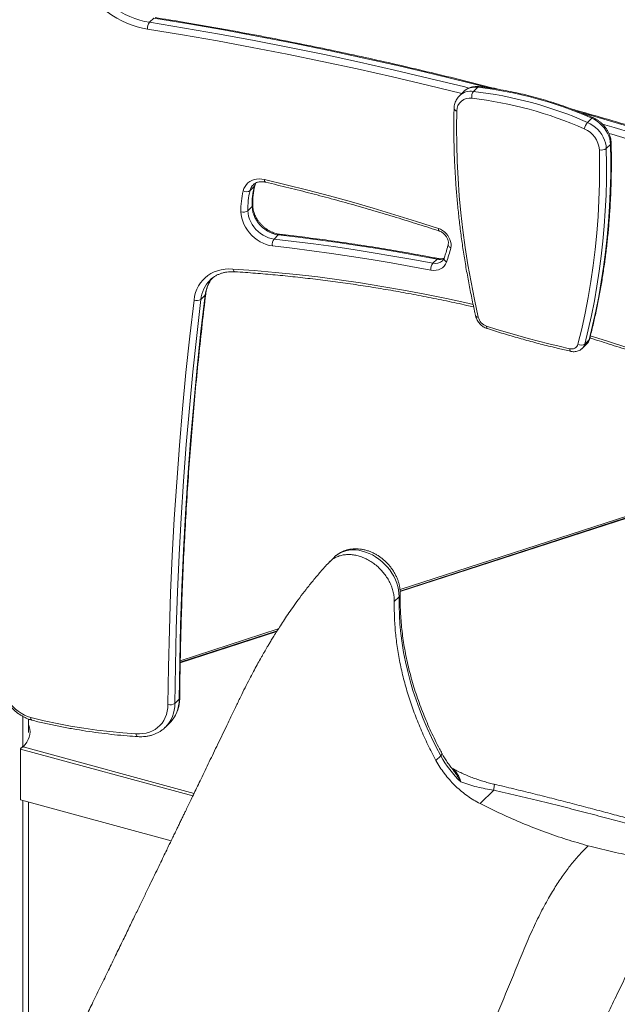
# Model space of a CAD drawing. Units: millimetres. Extents: x -5573 to 24553, y -5046 to 6361.
# Drawn here: x 14861 to 15447, y -3081 to -2116 of the extents above; entities that cross this region are included whole.
import ezdxf

# ---------------------------------------------------------------- set-up
doc = ezdxf.new("R2010")
doc.units = ezdxf.units.MM

msp = doc.modelspace()

# ---------------------------------------------------------------- linework, layer by layer
at = {"color": 7, "linetype": 'Continuous', "lineweight": 15}
for p, q in [((14988.22, -2118.39), (14992.42, -2114.29)), ((15296.17, -2186.24), (15291.97, -2190.34)), ((15305.81, -2186.11), (15310.01, -2182.01)), ((15417.46, -2216.45), (15421.66, -2212.35)), ((15435.94, -2242.1), (15440.14, -2238)), ((15086.76, -2283.36), (15090.96, -2279.26)), ((15084.61, -2303.08), (15088.81, -2298.98)), ((15110.29, -2330.8), (15114.49, -2326.7)), ((15265.94, -2354.59), (15270.14, -2350.49)), ((15047.82, -2370.78), (15047.6, -2370.99)), ((15038.59, -2389.98), (15042.79, -2385.88)), ((15414.8, -2433.77), (15419, -2429.67)), ((15412.36, -2438.05), (15416.56, -2433.95)), ((15678.24, -2531.84), (15233.88, -2675.85)), ((15169.53, -2642.46), (15164.84, -2647.04)), ((15232.84, -2681.36), (15228.17, -2685.92)), ((15113.23, -2714.96), (15018.39, -2745.69)), ((15013.08, -2785.96), (15017.28, -2781.86)), ((14863.98, -2827.91), (14863.98, -2798.59)), ((14869.56, -2814.45), (14869.56, -2801.25)), ((15003.78, -2809.33), (15007.98, -2805.23)), ((14861.78, -2830.8), (15030.68, -2876.7)), ((14861.78, -2880.51), (14861.78, -2830.8)), ((15273.63, -2837.25), (15268.96, -2841.81)), ((15325.58, -2871.1), (15312.21, -2884.15)), ((14861.78, -2880.51), (15009.45, -2920.65)), ((14863.98, -3265.36), (14863.98, -2881.11)), ((14869.56, -3252.93), (14869.56, -2882.63))]:
    msp.add_line(p, q, dxfattribs=at)
at = {"color": 8, "linetype": 'Continuous', "lineweight": 15}
for p, q in [((15233.76, -2674.33), (15676.79, -2530.75)), ((15678.58, -2532.12), (15233.92, -2676.23)), ((15112.93, -2715.44), (15018.38, -2746.08)), ((15018.42, -2744.12), (15114.49, -2712.99)), ((14864.46, -2828.65), (15031.91, -2874.16))]:
    msp.add_line(p, q, dxfattribs=at)
at = {"color": 7, "linetype": 'Continuous', "lineweight": 15, "flags": 128}
for points in [[(14938.43, -2092.18), (14942.4, -2095.86), (14946.53, -2099.33), (14950.82, -2102.55), (14955.25, -2105.53), (14959.79, -2108.24), (14964.42, -2110.68), (14969.12, -2112.83), (14973.87, -2114.69), (14978.66, -2116.24), (14983.44, -2117.47), (14988.22, -2118.39)], [(14986.39, -2125.06), (14981.32, -2124.09), (14976.24, -2122.77), (14971.16, -2121.13), (14966.11, -2119.16), (14961.11, -2116.87), (14956.19, -2114.29), (14951.37, -2111.4), (14946.67, -2108.24), (14942.11, -2104.81), (14937.72, -2101.14), (14933.51, -2097.23)], [(15289.41, -2205.29), (15289.19, -2221.72), (15289.32, -2238.25), (15289.82, -2254.87), (15290.67, -2271.58), (15291.89, -2288.36), (15293.47, -2305.21), (15295.4, -2322.12), (15297.7, -2339.09), (15300.35, -2356.1), (15303.36, -2373.15), (15306.73, -2390.23), (15310.44, -2407.34)], [(15417.46, -2216.45), (15420.17, -2217.79), (15422.77, -2219.43), (15425.24, -2221.34), (15427.52, -2223.49), (15429.59, -2225.85), (15431.41, -2228.38), (15432.95, -2231.03), (15434.2, -2233.78), (15435.12, -2236.56), (15435.7, -2239.35), (15435.94, -2242.1)], [(15440.14, -2238), (15439.9, -2235.25), (15439.32, -2232.46), (15438.4, -2229.68), (15437.15, -2226.93), (15435.61, -2224.28), (15433.79, -2221.75), (15431.72, -2219.39), (15429.44, -2217.24), (15426.97, -2215.33), (15424.37, -2213.69), (15421.66, -2212.35)], [(15419, -2429.67), (15422.46, -2415.68), (15425.62, -2401.54), (15428.48, -2387.26), (15431.03, -2372.84), (15433.27, -2358.3), (15435.21, -2343.63), (15436.84, -2328.85), (15438.17, -2313.95), (15439.18, -2298.95), (15439.89, -2283.85), (15440.28, -2268.65), (15440.37, -2253.37), (15440.14, -2238)], [(15408.16, -2433.9), (15411.88, -2418.81), (15415.24, -2403.56), (15418.25, -2388.14), (15420.9, -2372.57), (15423.2, -2356.85), (15425.14, -2340.99), (15426.71, -2325), (15427.93, -2308.88), (15428.79, -2292.64), (15429.28, -2276.29), (15429.42, -2259.83), (15429.19, -2243.28)], [(15435.94, -2242.1), (15436.17, -2257.47), (15436.08, -2272.75), (15435.69, -2287.95), (15434.98, -2303.05), (15433.97, -2318.05), (15432.64, -2332.95), (15431.01, -2347.73), (15429.07, -2362.4), (15426.83, -2376.94), (15424.28, -2391.36), (15421.42, -2405.64), (15418.26, -2419.78), (15414.8, -2433.77)], [(15080.11, -2283.52), (15080.84, -2281.27), (15081.87, -2279.21), (15083.18, -2277.35), (15084.75, -2275.73), (15086.56, -2274.38), (15088.58, -2273.3), (15090.79, -2272.51), (15093.15, -2272.04), (15095.64, -2271.87), (15098.21, -2272.02), (15100.82, -2272.48)], [(15100.82, -2272.48), (15122.14, -2277.61), (15143.46, -2282.98), (15164.78, -2288.61), (15186.11, -2294.48), (15207.43, -2300.61), (15228.75, -2306.98), (15250.05, -2313.6), (15271.35, -2320.46)], [(15108.67, -2337.5), (15105.66, -2336.99), (15102.63, -2336.14), (15099.62, -2334.96), (15096.68, -2333.47), (15093.83, -2331.68), (15091.13, -2329.63), (15088.59, -2327.33), (15086.26, -2324.82), (15084.17, -2322.12), (15082.34, -2319.28), (15080.8, -2316.34), (15079.57, -2313.32), (15078.66, -2310.27), (15078.09, -2307.23), (15077.86, -2304.24)], [(15084.61, -2303.08), (15084.83, -2305.76), (15085.37, -2308.47), (15086.24, -2311.19), (15087.41, -2313.87), (15088.87, -2316.48), (15090.6, -2318.96), (15092.56, -2321.3), (15094.74, -2323.44), (15097.1, -2325.36), (15099.61, -2327.04), (15102.22, -2328.44), (15104.89, -2329.54), (15107.6, -2330.33), (15110.29, -2330.8)], [(15114.49, -2326.7), (15111.8, -2326.23), (15109.09, -2325.44), (15106.42, -2324.34), (15103.81, -2322.94), (15101.3, -2321.26), (15098.94, -2319.34), (15096.76, -2317.2), (15094.8, -2314.86), (15093.07, -2312.38), (15091.61, -2309.77), (15090.44, -2307.09), (15089.57, -2304.37), (15089.03, -2301.66), (15088.81, -2298.98)], [(15271.35, -2320.46), (15273.41, -2321.29), (15275.4, -2322.42), (15277.28, -2323.81), (15278.99, -2325.42), (15280.49, -2327.23), (15281.75, -2329.18), (15282.73, -2331.23), (15283.41, -2333.32), (15283.78, -2335.4), (15283.82, -2337.43), (15283.54, -2339.35)], [(15110.29, -2330.8), (15129.65, -2333.08), (15149.05, -2335.57), (15168.47, -2338.25), (15187.92, -2341.12), (15207.39, -2344.2), (15226.89, -2347.46), (15246.4, -2350.93), (15265.94, -2354.59)], [(15270.14, -2350.49), (15250.6, -2346.83), (15231.09, -2343.36), (15211.59, -2340.1), (15192.12, -2337.02), (15172.67, -2334.15), (15153.25, -2331.47), (15133.85, -2328.98), (15114.49, -2326.7)], [(15263.96, -2361.23), (15244.48, -2357.58), (15225.01, -2354.13), (15205.55, -2350.87), (15186.13, -2347.8), (15166.72, -2344.93), (15147.34, -2342.26), (15127.99, -2339.78), (15108.67, -2337.5)], [(15279.42, -2353.41), (15278.46, -2355.52), (15277.15, -2357.37), (15275.51, -2358.92), (15273.59, -2360.13), (15271.43, -2360.99), (15269.07, -2361.46), (15266.56, -2361.54), (15263.96, -2361.23)], [(15031.86, -2390.58), (15032.48, -2386.88), (15033.44, -2383.34), (15034.71, -2379.97), (15036.3, -2376.8), (15038.19, -2373.85), (15040.38, -2371.15), (15042.83, -2368.71), (15045.55, -2366.54), (15048.5, -2364.67), (15051.67, -2363.11), (15055.04, -2361.86), (15058.58, -2360.94), (15062.28, -2360.35), (15066.09, -2360.1), (15070, -2360.19)], [(15006.32, -2787), (15006.85, -2750.39), (15007.74, -2713.89), (15008.98, -2677.49), (15010.59, -2641.21), (15012.55, -2605.03), (15014.87, -2568.98), (15017.56, -2533.05), (15020.6, -2497.24), (15023.99, -2461.56), (15027.75, -2426), (15031.86, -2390.58)], [(15038.59, -2389.98), (15034.48, -2425.36), (15030.73, -2460.88), (15027.34, -2496.52), (15024.3, -2532.29), (15021.62, -2568.19), (15019.3, -2604.2), (15017.34, -2640.33), (15015.74, -2676.57), (15014.49, -2712.93), (15013.61, -2749.39), (15013.08, -2785.96)], [(15017.28, -2781.86), (15017.81, -2745.29), (15018.69, -2708.83), (15019.94, -2672.48), (15021.54, -2636.23), (15023.5, -2600.1), (15025.82, -2564.09), (15028.5, -2528.19), (15031.54, -2492.42), (15034.93, -2456.78), (15038.68, -2421.27), (15042.79, -2385.88)], [(15318.62, -2416.16), (15328.79, -2419.35), (15338.96, -2422.41), (15349.13, -2425.35), (15359.3, -2428.18), (15369.47, -2430.88), (15379.65, -2433.47), (15389.82, -2435.93), (15399.98, -2438.28)], [(15273.63, -2837.25), (15268.92, -2828.28), (15264.47, -2819.22), (15260.3, -2810.1), (15256.42, -2800.93), (15252.81, -2791.71), (15249.49, -2782.45), (15246.47, -2773.17), (15243.74, -2763.88), (15241.3, -2754.58), (15239.17, -2745.29), (15237.34, -2736.02), (15235.82, -2726.78), (15234.61, -2717.58), (15233.7, -2708.43), (15233.1, -2699.33), (15232.82, -2690.31), (15232.84, -2681.36)], [(14841.94, -2761.76), (14842.1, -2764.88), (14842.59, -2768.05), (14843.39, -2771.25), (14844.51, -2774.43), (14845.93, -2777.57), (14847.62, -2780.63), (14849.59, -2783.58), (14851.8, -2786.39), (14854.23, -2789.03), (14856.86, -2791.48), (14859.65, -2793.69), (14862.59, -2795.66), (14865.63, -2797.36), (14868.75, -2798.78), (14871.92, -2799.9)], [(14974.96, -2815.81), (14978.42, -2815.87), (14981.78, -2815.6), (14985.02, -2815.01), (14988.11, -2814.1), (14991.02, -2812.88), (14993.74, -2811.37), (14996.23, -2809.57), (14998.49, -2807.49), (15000.49, -2805.16), (15002.21, -2802.6), (15003.65, -2799.81), (15004.79, -2796.84), (15005.62, -2793.69), (15006.13, -2790.4), (15006.32, -2787)], [(14871.92, -2799.9), (14884.9, -2802.93), (14897.87, -2805.67), (14910.81, -2808.12), (14923.73, -2810.26), (14936.61, -2812.1), (14949.45, -2813.64), (14962.23, -2814.88), (14974.96, -2815.81)]]:
    msp.add_lwpolyline(points, dxfattribs=at)
at = {"color": 8, "linetype": 'Continuous', "lineweight": 15, "flags": 128}
for points in [[(14988.22, -2118.39), (15022.44, -2124.02), (15056.69, -2130.01), (15090.98, -2136.34), (15125.3, -2143.03), (15159.65, -2150.08), (15194.02, -2157.47), (15228.41, -2165.22), (15262.81, -2173.31), (15297.22, -2181.76), (15301.35, -2182.79)], [(15320.66, -2182.53), (15301.42, -2177.66), (15267.01, -2169.21), (15232.61, -2161.12), (15198.22, -2153.37), (15163.85, -2145.98), (15129.5, -2138.94), (15095.18, -2132.24), (15060.89, -2125.91), (15026.64, -2119.92), (14992.42, -2114.29)], [(15294.21, -2188.15), (15260.62, -2179.91), (15226.26, -2171.83), (15191.92, -2164.09), (15157.6, -2156.71), (15123.3, -2149.68), (15089.02, -2142.99), (15054.78, -2136.66), (15020.57, -2130.69), (14986.39, -2125.06)], [(15412.04, -2207.14), (15413.56, -2207.57), (15447.98, -2217.49), (15482.4, -2227.75), (15516.8, -2238.36), (15551.19, -2249.3), (15585.56, -2260.59), (15619.9, -2272.22), (15654.22, -2284.18), (15688.51, -2296.48), (15722.77, -2309.12), (15756.99, -2322.09)], [(15422.93, -2211.79), (15422.84, -2211.77), (15422.5, -2211.79), (15422.11, -2211.99), (15421.66, -2212.35)], [(15752.79, -2326.19), (15718.57, -2313.22), (15684.31, -2300.58), (15650.02, -2288.28), (15615.7, -2276.31), (15581.36, -2264.69), (15546.99, -2253.4), (15512.6, -2242.45), (15478.19, -2231.85), (15443.78, -2221.59), (15432.27, -2218.23)], [(15438.5, -2227.29), (15441.35, -2228.12), (15475.72, -2238.37), (15510.08, -2248.96), (15544.42, -2259.9), (15578.74, -2271.17), (15613.04, -2282.78), (15647.32, -2294.73), (15681.56, -2307.01), (15715.77, -2319.63), (15749.94, -2332.58)], [(15090.96, -2279.26), (15091.71, -2277.08), (15092.34, -2275.85)], [(15100.82, -2272.48), (15100.9, -2273.28), (15101.07, -2273.97), (15101.31, -2274.5), (15101.63, -2274.88), (15102, -2275.07), (15102.01, -2275.07)], [(15091.5, -2278.34), (15091.33, -2278.78), (15090.96, -2279.26)], [(15271.35, -2320.46), (15271.34, -2321.24), (15271.43, -2321.9), (15271.6, -2322.41), (15271.85, -2322.77), (15272.12, -2322.93)], [(15283.54, -2339.35), (15282.74, -2338.9), (15282.06, -2338.38), (15281.53, -2337.81), (15281.17, -2337.21), (15280.98, -2336.6), (15280.99, -2336.02), (15281.01, -2335.91)], [(15277.03, -2349.49), (15276.96, -2349.77), (15276.94, -2350.39), (15277.11, -2351.03), (15277.46, -2351.68), (15277.98, -2352.31), (15278.64, -2352.89), (15279.42, -2353.41)], [(15070, -2360.19), (15090.71, -2361.67), (15111.47, -2363.47), (15132.3, -2365.59), (15153.17, -2368.01), (15174.09, -2370.76), (15195.05, -2373.81), (15216.05, -2377.18), (15237.09, -2380.86), (15258.15, -2384.85), (15279.24, -2389.15), (15300.35, -2393.76), (15305.47, -2394.92)], [(15070, -2360.19), (15070.23, -2361.01), (15070.54, -2361.71), (15070.91, -2362.27), (15071.34, -2362.66), (15071.81, -2362.87), (15072.02, -2362.9)], [(15318.62, -2416.16), (15318.62, -2416.94), (15318.72, -2417.61), (15318.9, -2418.13), (15319.15, -2418.48), (15319.44, -2418.65)], [(15419, -2429.67), (15419.37, -2429.19), (15419.53, -2428.78)], [(15666.33, -2522.25), (15645.63, -2512.49), (15624.86, -2503), (15604.04, -2493.8), (15583.17, -2484.88), (15562.25, -2476.25), (15541.28, -2467.91), (15520.28, -2459.86), (15499.25, -2452.11), (15478.18, -2444.65), (15457.09, -2437.49), (15435.99, -2430.62), (15420.3, -2425.72)], [(15399.98, -2438.28), (15400.07, -2439.08), (15400.24, -2439.76), (15400.49, -2440.3), (15400.82, -2440.68), (15401.2, -2440.87), (15401.22, -2440.88)], [(15232.84, -2681.36), (15232.75, -2678.09), (15232.34, -2674.76), (15231.61, -2671.39), (15230.59, -2668.02), (15229.26, -2664.68), (15227.65, -2661.4), (15225.77, -2658.2), (15223.63, -2655.12), (15221.26, -2652.18), (15218.68, -2649.41), (15215.91, -2646.83), (15212.97, -2644.47), (15209.89, -2642.36), (15206.7, -2640.49), (15203.43, -2638.91), (15200.1, -2637.61), (15196.76, -2636.61), (15193.41, -2635.92), (15190.11, -2635.55), (15186.87, -2635.49), (15183.72, -2635.76), (15180.7, -2636.34), (15177.83, -2637.23), (15175.13, -2638.43), (15172.64, -2639.91), (15170.37, -2641.68), (15169.53, -2642.46)], [(14869.56, -2806.5), (14870.37, -2808.72), (14870.93, -2811.26), (14871.12, -2813.82), (14870.93, -2816.37), (14870.37, -2818.91), (14869.43, -2821.43), (14868.13, -2823.9), (14866.47, -2826.31), (14864.46, -2828.65)], [(14976.99, -2818.53), (14976.78, -2818.5), (14976.31, -2818.29), (14975.88, -2817.9), (14975.5, -2817.34), (14975.19, -2816.64), (14974.96, -2815.81)], [(15273.63, -2837.25), (15274.4, -2836.41), (15274.84, -2835.7), (15274.96, -2835.14), (15274.89, -2834.94)], [(15326.07, -2865.13), (15326.16, -2865.26), (15326.22, -2865.75), (15326.19, -2866.59), (15326.07, -2867.77), (15325.86, -2869.28), (15325.58, -2871.1)]]:
    msp.add_lwpolyline(points, dxfattribs=at)
at = {"color": 7, "linetype": 'Continuous', "lineweight": 15}
for centre, radius, start, end in [((14995.18, -2123.88), 8.87, 141.75238, 187.66784), ((15312.45, -2191.24), 8.4, 142.28766, 190.72653), ((15260.45, -2573.6), 390.14, 66.26748, 83.32349), ((15264.65, -2569.5), 390.14, 66.26748, 83.32349), ((15302.07, -2205.28), 12.65, 80.30847, 180.04953), ((15259.43, -2575.27), 385.07, 66.26748, 83.32349), ((15427.45, -2225.19), 13.26, 138.8092, 169.45557), ((15404.98, -2245.14), 24.28, 4.39338, 67.14939), ((15431.34, -2235.69), 7.89, 254.142, 305.65774), ((15156.71, -2302.34), 78.88, 166.19852, 181.38396), ((15083.31, -2278.07), 6.32, 239.61195, 303.07904), ((15159.65, -2301.27), 75.06, 166.19852, 181.38396), ((15163.85, -2297.17), 75.06, 166.19852, 181.38396), ((15080.04, -2296.7), 7.85, 253.85859, 305.60707), ((15116.95, -2335.95), 8.42, 142.26122, 190.57659), ((15140.76, -2305.13), 146.82, 340.80189, 346.5192), ((15273.14, -2360.34), 9.22, 141.39003, 185.56601), ((15034.69, -2384.24), 6.94, 245.9741, 304.19388), ((15322.6, -2404.28), 12.53, 194.14636, 251.5147), ((15401.95, -2432.12), 6.46, 252.28039, 344.03018), ((15411.38, -2428.5), 6.28, 239.18598, 303.00634), ((15008.67, -2779.73), 7.64, 252.14519, 305.30014), ((15364.43, -2787.69), 103.44, 208.62615, 226.66258)]:
    msp.add_arc(centre, radius, start, end, dxfattribs=at)
at = {"color": 8, "linetype": 'Continuous', "lineweight": 15}
for centre, radius, start, end in [((15303.33, -2202.75), 16.83, 81.54696, 132.41236), ((15307.53, -2198.65), 16.82, 81.54473, 132.48363), ((15311.2, -2183.04), 1.58, 87.17369, 139.11844), ((15289.73, -2202.26), 3.04, 191.80739, 264.09928), ((15439.08, -2236.75), 1.64, 310.33424, 359.00228), ((15098.52, -2286.15), 12.09, 134.46627, 166.67647), ((15087.75, -2297.73), 1.64, 310.40111, 358.71347), ((15115.69, -2327.73), 1.58, 87.1036, 139.15192), ((15268.39, -2344.55), 10.33, 256.26519, 312.86646), ((15272.54, -2339.39), 11.36, 257.7673, 292.66545), ((15271.3, -2351.46), 1.52, 85.08937, 140.30787), ((15069.95, -2393.23), 31.53, 135.13836, 174.08424), ((15074.49, -2389.22), 31.88, 140.36382, 173.98579), ((15041.61, -2384.57), 1.77, 311.95108, 352.03438), ((15310.09, -2404.77), 2.6, 212.71316, 277.9119), ((15410.17, -2427.48), 9.1, 314.64287, 346.07242), ((15405.96, -2431.58), 9.1, 314.96339, 346.06831), ((15230.64, -2678.82), 3.36, 310.88488, 357.06356), ((14980.64, -2786.59), 32.44, 315.26836, 1.11291), ((14984.83, -2782.49), 32.46, 315.5154, 1.1065), ((15016.19, -2780.6), 1.67, 310.75905, 357.52543)]:
    msp.add_arc(centre, radius, start, end, dxfattribs=at)
at = {"color": 7, "linetype": 'Continuous', "lineweight": 15}
for points, knots in [([(15329.79, -2184.02), (15328.22, -2183.61), (15316.5, -2180.54), (15294.62, -2175.07), (15264.17, -2167.63), (15233.73, -2160.49), (15203.3, -2153.62), (15172.88, -2147.03), (15142.48, -2140.7), (15112.1, -2134.66), (15081.74, -2128.89), (15051.41, -2123.4), (15022.06, -2118.34), (15002.84, -2115.23), (14993.71, -2113.75)], [0, 0, 0, 0, 0.013976, 0.104398, 0.19482, 0.285242, 0.375663, 0.466085, 0.556506, 0.646927, 0.737348, 0.827769, 0.91819, 1, 1, 1, 1]), ([(15292, -2190.34), (15291.55, -2190.79), (15290.58, -2191.78), (15289.34, -2193.57), (15288.27, -2195.61), (15287.48, -2197.81), (15286.96, -2200.11), (15286.78, -2201.83), (15286.75, -2202.75), (15286.75, -2202.89)], [0, 0, 0, 0, 0.138473, 0.304805, 0.471266, 0.638568, 0.807266, 0.971804, 1, 1, 1, 1]), ([(15311.28, -2181.46), (15310.79, -2181.42), (15309.44, -2181.29), (15307.26, -2181.34), (15304.79, -2181.68), (15302.44, -2182.33), (15300.24, -2183.26), (15298.25, -2184.48), (15296.91, -2185.47), (15296.32, -2186.12), (15296.24, -2186.2)], [0, 0, 0, 0, 0.08717, 0.239285, 0.390639, 0.540409, 0.688377, 0.834576, 0.979302, 1, 1, 1, 1]), ([(15422.93, -2211.79), (15421.23, -2211.07), (15416.32, -2208.96), (15408.16, -2205.68), (15398.44, -2202.03), (15388.69, -2198.64), (15378.93, -2195.53), (15369.15, -2192.68), (15359.37, -2190.1), (15349.6, -2187.8), (15339.84, -2185.77), (15330.1, -2184.02), (15320.57, -2182.56), (15314.31, -2181.82), (15311.28, -2181.46)], [0, 0, 0, 0, 0.046037, 0.133232, 0.220429, 0.307626, 0.394822, 0.482016, 0.569208, 0.656397, 0.743582, 0.830763, 0.917937, 1, 1, 1, 1]), ([(15286.75, -2202.89), (15286.69, -2205.43), (15286.53, -2212.81), (15286.48, -2225.06), (15286.69, -2239.68), (15287.17, -2254.37), (15287.94, -2269.13), (15288.99, -2283.94), (15290.31, -2298.81), (15291.92, -2313.72), (15293.8, -2328.68), (15295.96, -2343.68), (15298.39, -2358.71), (15301.11, -2373.77), (15304.04, -2388.58), (15306.37, -2399.39), (15307.67, -2405.17), (15307.9, -2406.17)], [0, 0, 0, 0, 0.038568, 0.111682, 0.184798, 0.257917, 0.331039, 0.404164, 0.47729, 0.550419, 0.62355, 0.696682, 0.769816, 0.842952, 0.916088, 0.98538, 1, 1, 1, 1]), ([(15758.27, -2321.54), (15752.96, -2319.5), (15737.56, -2313.61), (15712.05, -2304.06), (15681.73, -2292.96), (15651.38, -2282.13), (15621.01, -2271.56), (15590.62, -2261.26), (15560.21, -2251.22), (15529.79, -2241.45), (15499.35, -2231.95), (15468.9, -2222.71), (15438.45, -2213.75), (15416.21, -2207.36), (15404.12, -2204.01), (15402.18, -2203.48)], [0, 0, 0, 0, 0.044933, 0.130278, 0.215623, 0.300969, 0.386314, 0.471659, 0.557004, 0.642349, 0.727693, 0.813038, 0.898383, 0.983728, 1, 1, 1, 1]), ([(15440.72, -2236.78), (15440.7, -2236.29), (15440.64, -2234.95), (15440.3, -2232.73), (15439.64, -2230.17), (15438.7, -2227.62), (15437.5, -2225.14), (15436.05, -2222.76), (15434.37, -2220.49), (15432.48, -2218.37), (15430.4, -2216.44), (15428.17, -2214.7), (15425.84, -2213.22), (15424.07, -2212.3), (15423.1, -2211.87), (15422.93, -2211.79)], [0, 0, 0, 0, 0.048763, 0.132943, 0.217449, 0.302374, 0.387563, 0.472906, 0.558333, 0.643826, 0.729397, 0.815064, 0.900845, 0.981945, 1, 1, 1, 1]), ([(15419.53, -2428.78), (15420.13, -2426.44), (15421.86, -2419.68), (15424.51, -2408.4), (15427.4, -2394.88), (15430.01, -2381.24), (15432.34, -2367.49), (15434.4, -2353.61), (15436.18, -2339.63), (15437.68, -2325.54), (15438.9, -2311.35), (15439.85, -2297.07), (15440.51, -2282.7), (15440.89, -2268.24), (15440.99, -2253.96), (15440.88, -2243.45), (15440.74, -2237.8), (15440.72, -2236.78)], [0, 0, 0, 0, 0.0385684, 0.1116154, 0.1846662, 0.257722, 0.3307825, 0.4038477, 0.4769174, 0.5499913, 0.6230694, 0.6961513, 0.7692369, 0.8423261, 0.9154185, 0.9846722, 1, 1, 1, 1]), ([(15090.06, -2277.53), (15090.09, -2277.49), (15090.5, -2277.02), (15091.49, -2276.33), (15093.04, -2275.49), (15094.78, -2274.92), (15096.66, -2274.61), (15098.65, -2274.57), (15100.45, -2274.74), (15101.59, -2274.98), (15102.01, -2275.07)], [0, 0, 0, 0, 0.014328, 0.17218, 0.329535, 0.482243, 0.629856, 0.773619, 0.914931, 1, 1, 1, 1]), ([(15091.49, -2278.36), (15091.57, -2278.09), (15091.8, -2277.24), (15092.11, -2276.4), (15092.42, -2275.9), (15092.44, -2275.87)], [0, 0, 0, 0, 0.301881, 0.950074, 1, 1, 1, 1]), ([(15102.01, -2275.07), (15105.9, -2275.99), (15117.18, -2278.66), (15135.86, -2283.28), (15158.05, -2289.03), (15180.24, -2295.06), (15202.43, -2301.35), (15224.61, -2307.92), (15246.4, -2314.63), (15262.23, -2319.69), (15270.68, -2322.46), (15272.12, -2322.93)], [0, 0, 0, 0, 0.068574, 0.198964, 0.329354, 0.459745, 0.590134, 0.720524, 0.850913, 0.974438, 1, 1, 1, 1]), ([(15089.39, -2297.77), (15089.38, -2296.95), (15089.35, -2294.57), (15089.52, -2290.68), (15089.97, -2286.14), (15090.63, -2282.02), (15091.23, -2279.48), (15091.49, -2278.36)], [0, 0, 0, 0, 0.120002, 0.352365, 0.584897, 0.817749, 1, 1, 1, 1]), ([(15115.77, -2326.15), (15115.38, -2326.1), (15114.22, -2325.95), (15112.24, -2325.51), (15109.83, -2324.73), (15107.43, -2323.7), (15105.07, -2322.43), (15102.78, -2320.94), (15100.59, -2319.23), (15098.54, -2317.35), (15096.64, -2315.3), (15094.92, -2313.11), (15093.41, -2310.82), (15092.12, -2308.46), (15091.06, -2306.05), (15090.26, -2303.64), (15089.7, -2301.25), (15089.44, -2299.29), (15089.4, -2298.15), (15089.39, -2297.77)], [0, 0, 0, 0, 0.031193, 0.093967, 0.156644, 0.219211, 0.281736, 0.344248, 0.406766, 0.469287, 0.531798, 0.594277, 0.656699, 0.719048, 0.781322, 0.843533, 0.905717, 0.967932, 1, 1, 1, 1]), ([(15272.12, -2322.93), (15272.36, -2323.01), (15273.07, -2323.26), (15274.28, -2323.85), (15275.71, -2324.77), (15277.05, -2325.89), (15278.26, -2327.17), (15279.29, -2328.57), (15280.11, -2330.03), (15280.71, -2331.49), (15281.07, -2332.92), (15281.21, -2334.24), (15281.15, -2335.23), (15281.05, -2335.74), (15281.01, -2335.91)], [0, 0, 0, 0, 0.044012, 0.135209, 0.226605, 0.318063, 0.409541, 0.500888, 0.591904, 0.682516, 0.77283, 0.863169, 0.954245, 1, 1, 1, 1]), ([(15271.44, -2349.95), (15267.36, -2349.17), (15255.51, -2346.92), (15235.93, -2343.39), (15212.71, -2339.48), (15189.52, -2335.84), (15166.36, -2332.49), (15143.64, -2329.46), (15126.79, -2327.41), (15117.64, -2326.37), (15115.77, -2326.15)], [0, 0, 0, 0, 0.0784052, 0.2272712, 0.3761373, 0.5250027, 0.6738673, 0.8227309, 0.9637571, 1, 1, 1, 1]), ([(15281.01, -2335.91), (15280.74, -2337.01), (15279.94, -2340.23), (15278.63, -2344.76), (15277.49, -2348.14), (15277.03, -2349.48)], [0, 0, 0, 0, 0.2381425, 0.6967103, 1, 1, 1, 1]), ([(15276.96, -2349.67), (15276.57, -2349.79), (15275.72, -2350.06), (15274.2, -2350.21), (15272.72, -2350.16), (15271.78, -2350.01), (15271.44, -2349.95)], [0, 0, 0, 0, 0.250544, 0.549124, 0.837513, 1, 1, 1, 1]), ([(15277.03, -2349.48), (15276.96, -2349.68), (15276.71, -2350.33), (15276.2, -2351.26), (15275.64, -2351.85), (15275.38, -2352.13)], [0, 0, 0, 0, 0.188981, 0.619604, 1, 1, 1, 1]), ([(15047.83, -2370.82), (15048.26, -2370.41), (15049.39, -2369.32), (15051.45, -2367.83), (15053.98, -2366.32), (15056.69, -2365.08), (15059.57, -2364.1), (15062.58, -2363.38), (15065.72, -2362.94), (15068.87, -2362.76), (15071, -2362.85), (15072.02, -2362.9)], [0, 0, 0, 0, 0.073542, 0.192585, 0.311351, 0.429545, 0.546994, 0.663651, 0.779565, 0.894843, 1, 1, 1, 1]), ([(15072.02, -2362.9), (15075.43, -2363.12), (15085.33, -2363.78), (15101.76, -2365.09), (15121.32, -2366.9), (15140.94, -2369), (15160.6, -2371.37), (15180.3, -2374.03), (15200.04, -2376.96), (15219.82, -2380.17), (15239.62, -2383.66), (15259.45, -2387.42), (15279.3, -2391.47), (15294.81, -2394.79), (15303.71, -2396.86), (15305.98, -2397.39)], [0, 0, 0, 0, 0.044297, 0.128561, 0.212825, 0.297089, 0.381351, 0.465612, 0.549872, 0.634131, 0.71839, 0.802648, 0.886905, 0.971162, 1, 1, 1, 1]), ([(15043.36, -2384.81), (15043.43, -2384.28), (15043.64, -2382.71), (15044.19, -2380.19), (15045.09, -2377.3), (15046.24, -2374.57), (15047.66, -2372.01), (15048.86, -2370.18), (15049.66, -2369.28), (15049.83, -2369.09)], [0, 0, 0, 0, 0.086409, 0.258065, 0.430303, 0.603608, 0.77812, 0.953874, 1, 1, 1, 1]), ([(15017.86, -2780.67), (15017.92, -2775), (15018.1, -2758.58), (15018.61, -2731.46), (15019.47, -2699.33), (15020.63, -2667.28), (15022.06, -2635.32), (15023.77, -2603.45), (15025.75, -2571.67), (15028.02, -2539.98), (15030.57, -2508.38), (15033.39, -2476.89), (15036.49, -2445.49), (15039.79, -2414.79), (15042.19, -2394.6), (15043.36, -2384.81)], [0, 0, 0, 0, 0.04219, 0.122389, 0.202588, 0.282787, 0.362986, 0.443186, 0.523386, 0.603587, 0.683787, 0.763989, 0.84419, 0.924392, 1, 1, 1, 1]), ([(15307.9, -2406.17), (15308.01, -2406.58), (15308.28, -2407.67), (15308.97, -2409.39), (15310, -2411.29), (15311.28, -2413.06), (15312.78, -2414.69), (15314.47, -2416.12), (15316.32, -2417.33), (15317.99, -2418.15), (15319.06, -2418.52), (15319.44, -2418.65)], [0, 0, 0, 0, 0.073588, 0.19442, 0.315787, 0.437815, 0.560292, 0.683208, 0.806607, 0.930523, 1, 1, 1, 1]), ([(15319.44, -2418.65), (15322.13, -2419.5), (15329.93, -2421.97), (15342.84, -2425.84), (15358.18, -2430.19), (15373.52, -2434.25), (15387.87, -2437.82), (15397.1, -2439.93), (15401.22, -2440.88)], [0, 0, 0, 0, 0.098811, 0.286289, 0.473769, 0.661248, 0.848724, 1, 1, 1, 1]), ([(15416.58, -2433.88), (15416.82, -2433.65), (15417.51, -2433), (15418.38, -2431.69), (15419.12, -2430.2), (15419.41, -2429.19), (15419.53, -2428.78)], [0, 0, 0, 0, 0.167009, 0.475926, 0.78388, 1, 1, 1, 1]), ([(15419.78, -2427.82), (15421.14, -2428.23), (15429.13, -2430.63), (15443.74, -2435.3), (15463.61, -2441.83), (15483.46, -2448.65), (15503.29, -2455.72), (15523.09, -2463.06), (15542.86, -2470.66), (15562.6, -2478.52), (15582.3, -2486.63), (15601.96, -2495.01), (15621.57, -2503.63), (15641.14, -2512.51), (15656.1, -2519.51), (15664.55, -2523.55), (15666.5, -2524.49)], [0, 0, 0, 0, 0.016393, 0.096354, 0.176314, 0.256274, 0.336234, 0.416194, 0.496153, 0.576112, 0.656072, 0.736031, 0.81599, 0.895949, 0.975908, 1, 1, 1, 1]), ([(15401.22, -2440.88), (15401.64, -2440.96), (15402.74, -2441.18), (15404.55, -2441.27), (15406.58, -2441.07), (15408.5, -2440.55), (15410.24, -2439.71), (15411.55, -2438.85), (15412.18, -2438.19), (15412.38, -2437.98)], [0, 0, 0, 0, 0.102818, 0.272584, 0.441302, 0.607062, 0.769339, 0.928313, 1, 1, 1, 1]), ([(15234, -2678.99), (15234, -2678.35), (15234, -2676.63), (15233.77, -2673.8), (15233.21, -2670.53), (15232.37, -2667.26), (15231.25, -2664.02), (15229.86, -2660.83), (15228.2, -2657.72), (15226.3, -2654.72), (15224.17, -2651.85), (15221.83, -2649.13), (15219.29, -2646.58), (15216.58, -2644.22), (15213.71, -2642.08), (15210.7, -2640.16), (15207.58, -2638.49), (15204.37, -2637.08), (15201.09, -2635.95), (15197.77, -2635.11), (15194.44, -2634.57), (15191.13, -2634.34), (15187.87, -2634.41), (15184.69, -2634.8), (15181.62, -2635.49), (15178.69, -2636.48), (15175.92, -2637.75), (15173.35, -2639.3), (15171.24, -2640.85), (15170.08, -2641.97), (15169.63, -2642.41)], [0, 0, 0, 0, 0.021867, 0.058181, 0.094647, 0.131337, 0.168192, 0.205164, 0.242212, 0.279308, 0.316433, 0.353583, 0.39076, 0.427971, 0.46522, 0.502513, 0.539851, 0.577226, 0.614614, 0.651977, 0.689263, 0.726407, 0.763334, 0.799973, 0.836265, 0.872177, 0.907706, 0.942882, 0.977765, 1, 1, 1, 1]), ([(15228.17, -2685.92), (15228.15, -2684.42), (15228.09, -2681.43), (15227.25, -2676.79), (15225.86, -2672.15), (15223.91, -2667.56), (15221.43, -2663.11), (15218.47, -2658.87), (15215.07, -2654.92), (15211.29, -2651.32), (15207.2, -2648.13), (15202.87, -2645.4), (15198.37, -2643.19), (15193.77, -2641.53), (15189.15, -2640.45), (15184.6, -2639.96), (15180.19, -2640.07), (15175.99, -2640.79), (15172.07, -2642.1), (15168.52, -2643.99), (15165.77, -2646), (15164.41, -2647.56), (15163.92, -2648.12)], [0, 0, 0, 0, 0.0511088, 0.1022175, 0.1533263, 0.2044351, 0.2555438, 0.3066526, 0.3577614, 0.4088701, 0.4599789, 0.5110877, 0.5621964, 0.6133052, 0.664414, 0.7155227, 0.7666315, 0.8177403, 0.868849, 0.9199578, 0.9710666, 1, 1, 1, 1]), ([(15163.86, -2648.06), (15161.2, -2651), (15156.06, -2656.67), (15148.67, -2665.41), (15141.87, -2673.91), (15135.66, -2682.09), (15130.06, -2689.8), (15125.04, -2696.97), (15120.61, -2703.54), (15116.71, -2709.49), (15113.27, -2714.88), (15110.3, -2719.64), (15107.75, -2723.81), (15105.59, -2727.39), (15103.76, -2730.47), (15102.21, -2733.12), (15100.78, -2735.59), (15099.28, -2738.19), (15097.18, -2741.88), (15094.41, -2746.85), (15090.92, -2753.24), (15087.07, -2760.49), (15082.9, -2768.57), (15078.43, -2777.53), (15073.69, -2787.41), (15068.58, -2798.04), (15063.53, -2808.53), (15058.68, -2818.61), (15054.22, -2827.87), (15049.95, -2836.74), (15045.81, -2845.34), (15041.82, -2853.6), (15038.01, -2861.51), (15034.51, -2868.76), (15031.33, -2875.36), (15028.46, -2881.3), (15025.86, -2886.69), (15023.64, -2891.28), (15021.69, -2895.32), (15019.92, -2898.97), (15018.11, -2902.72), (15016.35, -2906.36), (15014.75, -2909.68), (15013.39, -2912.48), (15012.26, -2914.84), (15011.05, -2917.32), (15009.53, -2920.48), (15007.47, -2924.73), (15004.9, -2930.05), (15001.81, -2936.44), (14998.21, -2943.88), (14994.09, -2952.4), (14989.45, -2961.97), (14984.5, -2972.19), (14979.28, -2982.98), (14973.8, -2994.28), (14967.91, -3006.43), (14961.61, -3019.44), (14954.93, -3033.21), (14947.88, -3047.74), (14940.46, -3063.02), (14933.11, -3078.15), (14928.24, -3088.19), (14925.97, -3092.86)], [0, 0, 0, 0, 0.028583, 0.055242, 0.079985, 0.102804, 0.123693, 0.142324, 0.159081, 0.17396, 0.186956, 0.198762, 0.208515, 0.216943, 0.224182, 0.23023, 0.235461, 0.241426, 0.248296, 0.260918, 0.2754, 0.291487, 0.309181, 0.328486, 0.349405, 0.371933, 0.396068, 0.416161, 0.436154, 0.455008, 0.472723, 0.490923, 0.507737, 0.523163, 0.5372, 0.549847, 0.561103, 0.571647, 0.579178, 0.586954, 0.594974, 0.603083, 0.610223, 0.616196, 0.621, 0.625275, 0.632069, 0.641123, 0.65244, 0.666019, 0.681864, 0.699975, 0.720354, 0.743003, 0.765227, 0.789277, 0.815155, 0.842862, 0.872402, 0.9032, 0.935769, 0.970112, 1, 1, 1, 1]), ([(15274.89, -2834.94), (15274.1, -2833.46), (15271.8, -2829.17), (15268.15, -2822), (15264.06, -2813.42), (15260.21, -2804.79), (15256.61, -2796.11), (15253.27, -2787.4), (15250.18, -2778.66), (15247.36, -2769.9), (15244.79, -2761.14), (15242.5, -2752.38), (15240.47, -2743.63), (15238.71, -2734.9), (15237.23, -2726.2), (15236.01, -2717.54), (15235.07, -2708.92), (15234.4, -2700.35), (15234.02, -2691.85), (15233.91, -2684.73), (15233.97, -2680.47), (15234, -2678.99)], [0, 0, 0, 0, 0.028936, 0.084315, 0.139694, 0.19507, 0.250446, 0.305822, 0.361196, 0.416572, 0.471949, 0.527327, 0.58271, 0.638097, 0.69349, 0.74889, 0.804301, 0.859723, 0.915159, 0.970611, 1, 1, 1, 1]), ([(14839.27, -2759.49), (14839.28, -2760.07), (14839.31, -2761.71), (14839.58, -2764.44), (14840.17, -2767.66), (14841.04, -2770.88), (14842.18, -2774.08), (14843.59, -2777.24), (14845.25, -2780.31), (14847.15, -2783.29), (14849.27, -2786.15), (14851.6, -2788.86), (14854.11, -2791.4), (14856.79, -2793.77), (14859.62, -2795.92), (14862.57, -2797.86), (14865.63, -2799.56), (14868.78, -2801), (14871.22, -2801.92), (14872.6, -2802.34), (14872.91, -2802.43)], [0, 0, 0, 0, 0.032794, 0.091651, 0.1506355, 0.2097894, 0.2690589, 0.3284015, 0.3877864, 0.4471915, 0.5066082, 0.5660358, 0.6254783, 0.6849419, 0.7444314, 0.8039529, 0.8635098, 0.9231005, 0.9827128, 1, 1, 1, 1]), ([(15614.95, -2770.61), (15613.78, -2771.9), (15611.6, -2774.29), (15608.58, -2777.63), (15606.07, -2780.5), (15604.05, -2782.83), (15602.53, -2784.62), (15601.37, -2786), (15600.36, -2787.21), (15599.29, -2788.5), (15598.09, -2789.96), (15596.45, -2791.97), (15594.31, -2794.64), (15591.71, -2797.95), (15588.79, -2801.74), (15585.78, -2805.73), (15582.82, -2809.75), (15580.18, -2813.41), (15577.04, -2817.85), (15573.2, -2823.41), (15568.73, -2830.08), (15564.48, -2836.65), (15560.88, -2842.37), (15557.91, -2847.18), (15555.55, -2851.1), (15553.51, -2854.52), (15551.7, -2857.61), (15549.88, -2860.75), (15547.81, -2864.36), (15545.35, -2868.72), (15542.51, -2873.86), (15539.26, -2879.88), (15535.6, -2886.82), (15531.55, -2894.73), (15527.15, -2903.6), (15522.44, -2913.44), (15517.3, -2924.09), (15511.4, -2936.35), (15504.68, -2950.3), (15497.09, -2966.08), (15488.93, -2983.01), (15480.7, -3000.1), (15472.44, -3017.25), (15464.21, -3034.34), (15455.58, -3052.27), (15446.54, -3071.04), (15437.1, -3090.64), (15426.63, -3112.38), (15415.08, -3136.35), (15402.39, -3162.68), (15389.63, -3189.18), (15381.09, -3206.91), (15376.96, -3215.47)], [0, 0, 0, 0, 0.012562, 0.023348, 0.032365, 0.039611, 0.04501, 0.048709, 0.052022, 0.05583, 0.060133, 0.06493, 0.073467, 0.083225, 0.093129, 0.105278, 0.116148, 0.125739, 0.134527, 0.151215, 0.168825, 0.185198, 0.200028, 0.210552, 0.219841, 0.227894, 0.234711, 0.241485, 0.249815, 0.259822, 0.271507, 0.284872, 0.30037, 0.317646, 0.336703, 0.357541, 0.380154, 0.404542, 0.435563, 0.469051, 0.505008, 0.543433, 0.577974, 0.614294, 0.652396, 0.692279, 0.733946, 0.777397, 0.8309, 0.886886, 0.945358, 1, 1, 1, 1]), ([(15007.79, -2805.37), (15008.29, -2804.89), (15009.53, -2803.7), (15011.27, -2801.53), (15013.02, -2798.92), (15014.51, -2796.12), (15015.74, -2793.15), (15016.7, -2790.04), (15017.38, -2786.79), (15017.77, -2783.65), (15017.83, -2781.59), (15017.86, -2780.67)], [0, 0, 0, 0, 0.077126, 0.194476, 0.311842, 0.429406, 0.547323, 0.665706, 0.784622, 0.904083, 1, 1, 1, 1]), ([(14872.96, -2802.39), (14872.9, -2802.4), (14872.61, -2802.41), (14872.24, -2801.87), (14871.96, -2800.98), (14871.92, -2800.23), (14871.92, -2799.91), (14871.92, -2799.9)], [0, 0, 0, 0, 0.08851, 0.431191, 0.773997, 0.988106, 1, 1, 1, 1]), ([(14872.95, -2802.44), (14874.94, -2802.93), (14881.12, -2804.43), (14891.47, -2806.74), (14904, -2809.28), (14916.51, -2811.54), (14928.99, -2813.53), (14941.43, -2815.23), (14953.84, -2816.65), (14965.69, -2817.77), (14973.39, -2818.28), (14976.99, -2818.52)], [0, 0, 0, 0, 0.056945, 0.1766647, 0.2963849, 0.416102, 0.5358154, 0.6555247, 0.7752293, 0.8949286, 1, 1, 1, 1]), ([(14976.99, -2818.53), (14977.64, -2818.56), (14979.45, -2818.65), (14982.41, -2818.56), (14985.8, -2818.18), (14989.08, -2817.51), (14992.23, -2816.55), (14995.23, -2815.31), (14998.05, -2813.81), (15000.67, -2812.04), (15002.54, -2810.56), (15003.46, -2809.61), (15003.66, -2809.4)], [0, 0, 0, 0, 0.063012, 0.177892, 0.292537, 0.406725, 0.520383, 0.633471, 0.745993, 0.858006, 0.969615, 1, 1, 1, 1]), ([(14864.46, -2828.65), (14864.45, -2828.65), (14864.16, -2828.7), (14863.53, -2828.87), (14862.72, -2829.3), (14862.15, -2829.83), (14861.84, -2830.33), (14861.8, -2830.64), (14861.78, -2830.8)], [0, 0, 0, 0, 0.002364, 0.246858, 0.520623, 0.718879, 0.859104, 1, 1, 1, 1]), ([(14863.9, -2827.96), (14863.49, -2828.44), (14863, -2829.02), (14862.43, -2829.57), (14862.34, -2829.66)], [0, 0, 0, 0, 0.849322, 1, 1, 1, 1]), ([(15285.82, -2851.14), (15285.09, -2850.25), (15283.32, -2848.07), (15280.72, -2844.46), (15278.01, -2840.35), (15276.11, -2837.16), (15275.11, -2835.34), (15274.89, -2834.94)], [0, 0, 0, 0, 0.17415, 0.425769, 0.677312, 0.928771, 1, 1, 1, 1]), ([(15278.64, -2856.43), (15278.18, -2855.84), (15276.13, -2853.21), (15272.73, -2848.39), (15270.22, -2844), (15268.96, -2841.81)], [0, 0, 0, 0, 0.128128, 0.564064, 1, 1, 1, 1]), ([(15326.06, -2865.18), (15325.86, -2865.13), (15323.89, -2864.7), (15320.18, -2863.72), (15314.93, -2862.21), (15309.71, -2860.51), (15304.55, -2858.65), (15299.45, -2856.61), (15294.45, -2854.42), (15289.6, -2852.07), (15286.21, -2850.34), (15284.5, -2849.35), (15284.28, -2849.22)], [0, 0, 0, 0, 0.01296, 0.129878, 0.248263, 0.368061, 0.489175, 0.611467, 0.734763, 0.858941, 0.981957, 1, 1, 1, 1]), ([(15325.58, -2871.1), (15322.81, -2870.63), (15317.27, -2869.69), (15309.13, -2867.81), (15301.12, -2865.61), (15296, -2863.83), (15293.44, -2862.93)], [0, 0, 0, 0, 0.245958, 0.493577, 0.746028, 1, 1, 1, 1]), ([(15520.84, -2916.74), (15519.44, -2916.32), (15515.65, -2915.19), (15509.27, -2913.31), (15501.75, -2911.13), (15494.08, -2908.94), (15486.29, -2906.73), (15478.39, -2904.52), (15470.39, -2902.29), (15462.3, -2900.07), (15454.13, -2897.83), (15445.88, -2895.6), (15437.51, -2893.34), (15428.99, -2891.07), (15420.3, -2888.76), (15411.49, -2886.45), (15402.61, -2884.13), (15393.68, -2881.82), (15384.66, -2879.51), (15375.55, -2877.2), (15366.32, -2874.88), (15357, -2872.57), (15347.59, -2870.27), (15338.09, -2867.98), (15330.9, -2866.26), (15326.89, -2865.32), (15326.07, -2865.13)], [0, 0, 0, 0, 0.0265652, 0.0715132, 0.1161992, 0.1606097, 0.2047313, 0.2485513, 0.2920588, 0.335245, 0.3781036, 0.4207185, 0.463031, 0.5059735, 0.5491955, 0.592563, 0.6359263, 0.6791062, 0.72214, 0.7658381, 0.8097129, 0.8538379, 0.8982857, 0.9431286, 0.9883543, 1, 1, 1, 1]), ([(15418.33, -2925.51), (15416.93, -2926.86), (15414.14, -2929.56), (15408.77, -2935.16), (15402.23, -2942.76), (15395.83, -2951.18), (15390.75, -2958.5), (15386.92, -2964.32), (15383.14, -2970.4), (15379.17, -2977.16), (15375.03, -2984.62), (15370.73, -2992.85), (15366.55, -3001.4), (15362.44, -3010.29), (15358.48, -3019.54), (15353.28, -3032.13), (15339.28, -3065.84), (15316.39, -3121.06), (15287.54, -3190.62), (15268.77, -3235.88), (15260.21, -3256.51)], [0, 0, 0, 0, 0.022179, 0.044374, 0.0853, 0.126511, 0.147569, 0.168627, 0.189839, 0.211052, 0.236489, 0.261927, 0.287638, 0.31335, 0.339605, 0.36587, 0.418428, 0.621589, 0.82749, 1, 1, 1, 1]), ([(15418.33, -2925.51), (15425.47, -2927.35), (15439.76, -2931.04), (15461.15, -2935.3), (15482.42, -2938.53), (15498.45, -2940.39), (15507.3, -2940.86), (15509.18, -2940.96)], [0, 0, 0, 0, 0.23417, 0.46834, 0.70251, 0.93668, 1, 1, 1, 1])]:
    msp.add_open_spline(points, degree=3, knots=knots, dxfattribs=at)
for points in [[(15268.96, -2841.81), (15266.29, -2836.72), (15260.95, -2826.54), (15253.92, -2811.01), (15247.66, -2795.35), (15242.24, -2779.59), (15237.67, -2763.78), (15233.97, -2747.98), (15231.14, -2732.24), (15229.22, -2716.61), (15228.13, -2701.12), (15228.16, -2690.99), (15228.17, -2685.92)], [(15312.21, -2884.15), (15310.12, -2883.02), (15305.92, -2880.75), (15299.86, -2876.72), (15294.04, -2872.27), (15288.53, -2867.37), (15283.34, -2862.11), (15280.21, -2858.33), (15278.64, -2856.43)], [(15418.33, -2925.51), (15411.19, -2923.47), (15396.9, -2919.39), (15375.51, -2912.02), (15354.24, -2903.73), (15333.09, -2894.52), (15319.17, -2887.6), (15312.21, -2884.15)]]:
    msp.add_open_spline(points, degree=3, dxfattribs=at)
at = {"color": 8, "linetype": 'Continuous', "lineweight": 15}
for points, knots in [([(15284.85, -2849.93), (15285.74, -2850.62), (15287.72, -2852.17), (15290.06, -2854.96), (15292.08, -2858.51), (15293.01, -2861.31), (15293.43, -2862.92), (15293.44, -2862.93)], [0, 0, 0, 0, 0.200439, 0.448434, 0.702363, 0.997111, 1, 1, 1, 1]), ([(15293.44, -2862.93), (15293.43, -2862.92), (15292.51, -2861.19), (15290.77, -2858.14), (15288.24, -2854.25), (15286.52, -2852.1), (15285.77, -2851.18)], [0, 0, 0, 0, 0.003446, 0.412522, 0.747086, 1, 1, 1, 1]), ([(15518.22, -2922.19), (15517.43, -2921.93), (15512.81, -2920.41), (15503.61, -2917.56), (15490.78, -2913.68), (15477.41, -2909.78), (15465.12, -2906.28), (15453.95, -2903.17), (15444.01, -2900.45), (15433.81, -2897.7), (15423.34, -2894.92), (15412.82, -2892.17), (15402.26, -2889.45), (15391.7, -2886.78), (15380.99, -2884.11), (15370.13, -2881.45), (15359.12, -2878.8), (15348, -2876.19), (15336.8, -2873.6), (15329.32, -2871.94), (15325.58, -2871.1)], [0, 0, 0, 0, 0.016426, 0.095668, 0.174908, 0.250801, 0.326693, 0.378213, 0.429733, 0.482119, 0.534506, 0.587175, 0.637761, 0.68859, 0.739419, 0.791025, 0.842632, 0.895011, 0.94739, 1, 1, 1, 1])]:
    msp.add_open_spline(points, degree=3, knots=knots, dxfattribs=at)

doc.saveas('drawing.dxf')
